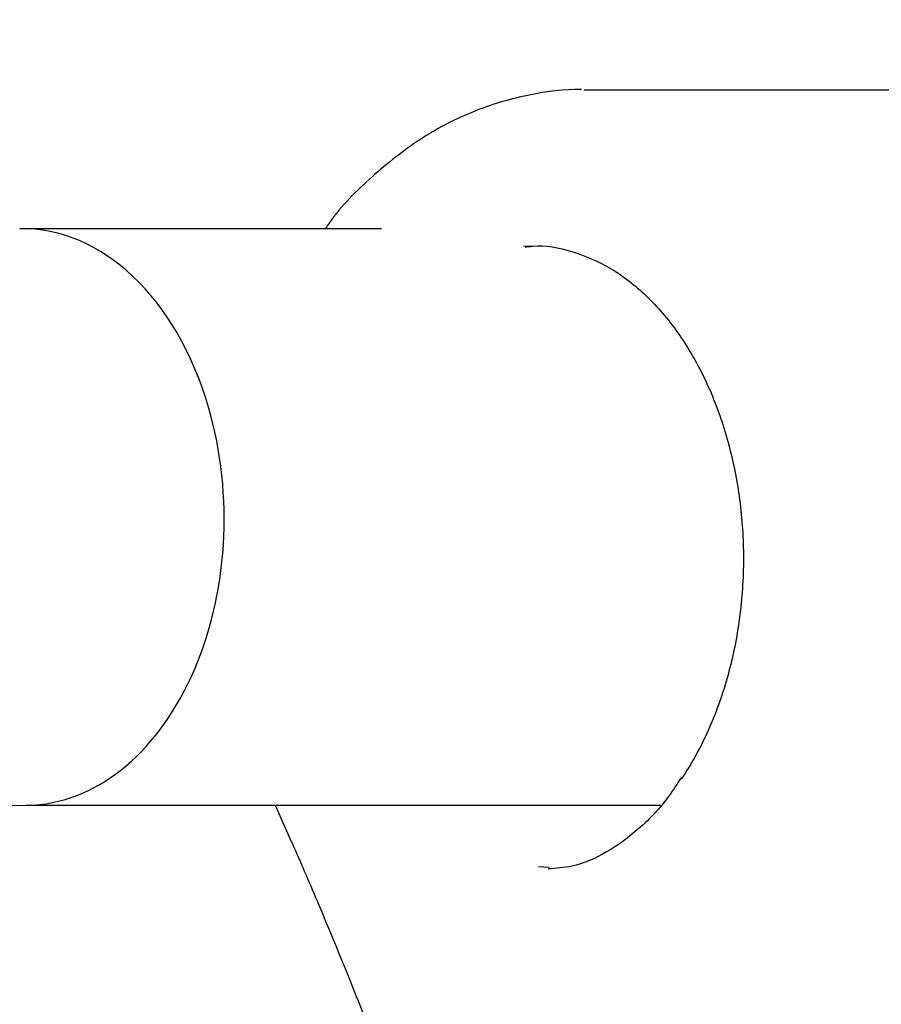
# Model space of a CAD drawing. Units: millimetres. Extents: x 248 to 925, y 203 to 1052.
# Drawn here: x 627 to 629, y 744 to 747 of the extents above; entities that cross this region are included whole.
import ezdxf

# ---------------------------------------------------------------- set-up
doc = ezdxf.new("R2010")
doc.units = ezdxf.units.MM
doc.header["$LTSCALE"] = 100
doc.styles.add('SLDTEXTSTYLE0', font='TXT', dxfattribs={"width": 0.75})
doc.dimstyles.new('SLDDIMSTYLE4', dxfattribs={"dimtxt": 15.875, "dimasz": 8, "dimexe": 0, "dimexo": 0.0625, "dimgap": 3.96875, "dimtad": 2, "dimdec": 0, "dimrnd": 1e-09, "dimzin": 12, "dimdsep": 46, "dimtxsty": 'SLDTEXTSTYLE0', "dimblk1": 'DOT', "dimblk2": 'DOT', "dimsah": 1, "dimcen": 0.09, "dimse1": 1, "dimse2": 1, "dimadec": 0, "dimazin": 3, "dimtfac": 1, "dimtdec": 0, "dimtofl": 0, "dimtmove": 0, "dimatfit": 3, "dimldrblk": 'DOT', "dimfxl": 0, "dimfrac": 2, "dimtolj": 1, "dimtzin": 12, "dimarcsym": 0})

# ---------------------------------------------------------------- blocks, each defined once
blk = doc.blocks.new('_Dot')
at = {"color": 0, "linetype": 'ByBlock', "lineweight": -2}
blk.add_line((-0.5, 0), (-1, 0), dxfattribs=at)
at = {"color": 0, "linetype": 'ByBlock', "const_width": 0.5}
blk.add_lwpolyline([(-0.25, 0, 1), (0.25, 0, 1)], format="xyb", close=True, dxfattribs=at)
blk = doc.blocks.new('_D_9')
at = {"color": 7, "linetype": 'Continuous', "lineweight": 18}
blk.add_line((717.2461, 1031.2173), (433.01, 1031.2173), dxfattribs=at)
at = {"color": 7, "linetype": 'Continuous', "lineweight": 18, "xscale": 8, "yscale": 8}
for p, rotation in [((433.01, 1031.2173, 44.623), 179.9999999999914), ((717.2461, 1031.2173, 44.623), 359.9999999999915)]:
    blk.add_blockref('_Dot', p, dxfattribs=dict(at, rotation=rotation))
at = {"color": 7, "linetype": 'Continuous', "lineweight": 18, "insert": (557.5333, 1051.6812), "char_height": 15.875, "attachment_point": 1, "style": 'SLDTEXTSTYLE0'}
blk.add_mtext('284', dxfattribs=at)

msp = doc.modelspace()

# ---------------------------------------------------------------- linework, layer by layer
at = {"color": 7, "linetype": 'Continuous', "lineweight": 25}
for p, q in [((628.6126, 746.9199), (631.0167, 746.9199)), ((628.05, 746.5349), (627.0534, 746.5349)), ((628.4759, 746.4864), (628.4451, 746.4857)), ((628.8828, 745.0086), (628.8837, 745.0099)), ((617.0758, 744.7516), (627.0681, 744.935)), ((627.0645, 744.9349), (628.8241, 744.9349)), ((627.7557, 744.9349), (627.8007, 744.8325)), ((628.4862, 744.765), (628.5157, 744.7636))]:
    msp.add_line(p, q, dxfattribs=at)
for start_param, end_param in [(5.096909, 6.289566), (3.147973, 5.096909)]:
    msp.add_ellipse((627.0572, 745.7349), major_axis=(-0.0073, 0.8), ratio=0.695588, start_param=start_param, end_param=end_param, dxfattribs=at)
for points, knots in [([(628.6055, 746.921), (628.5991, 746.9211), (628.5478, 746.9212), (628.4402, 746.9056), (628.2934, 746.8597), (628.1523, 746.785), (628.0217, 746.6806), (627.9349, 746.5954), (627.8982, 746.5401), (627.8947, 746.5349)], [0, 0, 0, 0, 0.025671, 0.207247, 0.390661, 0.580505, 0.777695, 0.979072, 1, 1, 1, 1]), ([(628.4486, 746.4835), (628.4555, 746.4846), (628.4988, 746.4917), (628.5788, 746.4749), (628.6857, 746.4307), (628.7859, 746.3535), (628.8744, 746.2506), (628.9481, 746.125), (629.0045, 745.9815), (629.0415, 745.8247), (629.0576, 745.6605), (629.052, 745.4949), (629.0252, 745.3339), (628.9782, 745.1839), (628.9272, 745.0773), (628.8923, 745.0234), (628.8829, 745.0088)], [0, 0, 0, 0, 0.01601, 0.099426, 0.183086, 0.26453, 0.344128, 0.422845, 0.501279, 0.57965, 0.65804, 0.736438, 0.814763, 0.89292, 0.970867, 1, 1, 1, 1]), ([(628.8816, 745.0113), (628.8709, 744.9944), (628.8356, 744.9387), (628.7658, 744.8671), (628.6752, 744.8012), (628.5903, 744.7635), (628.5346, 744.7598), (628.5126, 744.7583)], [0, 0, 0, 0, 0.104671, 0.345378, 0.589323, 0.837858, 1, 1, 1, 1]), ([(627.8013, 744.8325), (627.8019, 744.8311), (627.825, 744.7784), (627.8772, 744.657), (627.9601, 744.458), (628.0229, 744.2961), (628.0593, 744.2065), (628.0641, 744.1945)], [0, 0, 0, 0, 0.007049, 0.2630834, 0.5919402, 0.9455464, 1, 1, 1, 1])]:
    msp.add_open_spline(points, degree=3, knots=knots, dxfattribs=at)

# ---------------------------------------------------------------- dimensions: what is measured, and where the dimension line sits
at = {"color": 7, "linetype": 'Continuous', "lineweight": 18}
dim = msp.add_linear_dim(base=(433.01, 1031.2173), p1=(717.2461, 716.1482), p2=(433.01, 754.3846), dimstyle='SLDDIMSTYLE4', dxfattribs=at)
dim.commit()
dim.dimension.update_dxf_attribs({"geometry": '_D_9', "text_midpoint": (575.1281, 1031.2173), "dimtype": 160})

doc.saveas('drawing.dxf')
